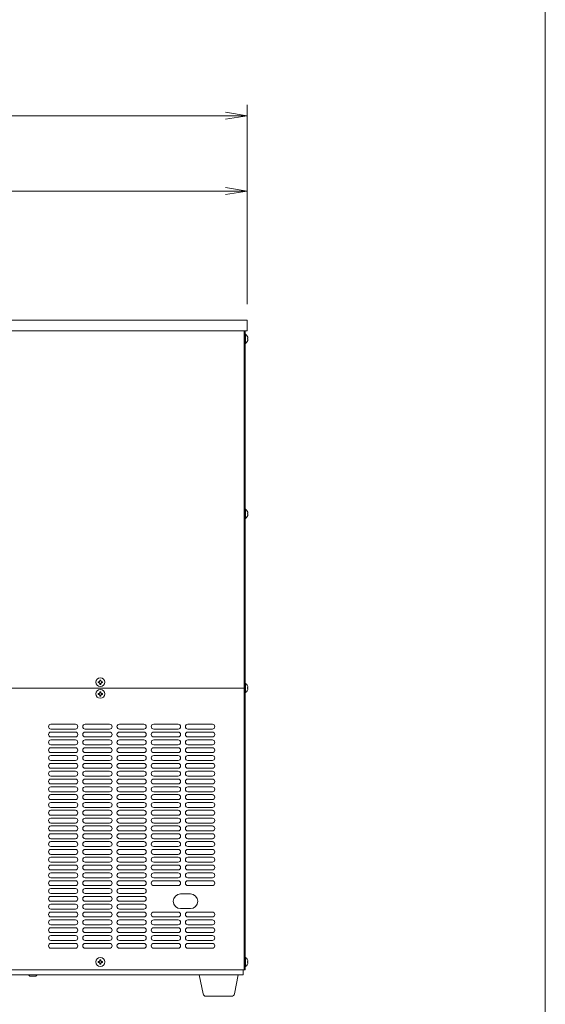
# Model space of a CAD drawing. Units: millimetres. Extents: x 824 to 12225, y -727 to 11817.
# Drawn here: x 2467 to 3004, y 6401 to 7408 of the extents above; entities that cross this region are included whole.
import ezdxf

# ---------------------------------------------------------------- set-up
doc = ezdxf.new("R2010")
doc.units = ezdxf.units.MM
doc.layers.get('0').update_dxf_attribs({"lineweight": 18})
for name, color, linetype, lineweight in [('AM_5', 51, 'Continuous', 18), ('図面枠', 111, 'Continuous', 15), ('弱線', 133, 'Continuous', 13)]:
    doc.layers.add(name, color=color, linetype=linetype, lineweight=lineweight)

# ---------------------------------------------------------------- blocks, each defined once
blk = doc.blocks.new('A$C62676BBC')
at = {"color": 0, "linetype": 'ByBlock', "lineweight": -2}
for p, q in [((136.091, -85.394), (138.091, -85.727)), ((136.091, -86.061), (138.091, -85.727)), ((138.091, -85.727), (136.091, -85.727)), ((136.091, -92.394), (138.091, -92.727)), ((136.091, -93.061), (138.091, -92.727)), ((138.091, -92.727), (136.091, -92.727))]:
    blk.add_line(p, q, dxfattribs=at)
at = {"layer": 'AM_5', "color": 4, "lineweight": 9}
for p, q in [((138.091, -103.227), (138.091, -84.727)), ((136.091, -85.727), (76.182, -85.727)), ((138.091, -103.227), (138.091, -91.727)), ((89.545, -92.727), (136.091, -92.727))]:
    blk.add_line(p, q, dxfattribs=at)
blk = doc.blocks.new('A$C449658B7')
at = {"layer": '図面枠'}
blk.add_line((-32.409, -246.176), (-32.409, 38.91), dxfattribs=at)

msp = doc.modelspace()

# ---------------------------------------------------------------- linework, layer by layer
for p, q in [((2696.6, 7089.7), (2696.6, 6436.7)), ((2697.6, 6436.7), (2697.6, 7089.7)), ((2215.6, 6724.7), (2696.6, 6724.7)), ((2695.6, 6431.7), (2149.6, 6431.7)), ((2151.6, 6436.7), (2696.6, 6436.7)), ((2477.6, 6430.2), (2476.1, 6431.7)), ((2483.6, 6430.2), (2485.1, 6431.7)), ((2695.6, 6436.7), (2695.6, 6431.7)), ((2697.6, 6436.7), (2696.6, 6436.7)), ((2483.6, 6430.2), (2477.6, 6430.2))]:
    msp.add_line(p, q)
msp.add_lwpolyline([(2699.6, 7100.7), (2165.6, 7100.7), (2165.6, 7089.7), (2699.6, 7089.7)], close=True)
for points in [[(2700.4, 7081.3), (2700.1, 7081.3), (2700.1, 7082.1), (2700.4, 7082.1, 0.205718), (2698.1, 7086.4), (2697.6, 7086.4), (2697.6, 7077), (2698.1, 7077, 0.205718)], [(2700.4, 6902.3), (2700.1, 6902.3), (2700.1, 6903.1), (2700.4, 6903.1, 0.205718), (2698.1, 6907.4), (2697.6, 6907.4), (2697.6, 6898), (2698.1, 6898, 0.205718)], [(2700.4, 6724.3), (2700.1, 6724.3), (2700.1, 6725.1), (2700.4, 6725.1, 0.205718), (2698.1, 6729.4), (2697.6, 6729.4), (2697.6, 6720), (2698.1, 6720, 0.205718)], [(2700.4, 6444.3), (2700.1, 6444.3), (2700.1, 6445.1), (2700.4, 6445.1, 0.205718), (2698.1, 6449.4), (2697.6, 6449.4), (2697.6, 6440), (2698.1, 6440, 0.205718)], [(2657.6, 6409.7, -0.373238), (2654.6, 6412.2), (2650.6, 6431.7), (2690.6, 6431.7), (2686.6, 6412.2, -0.373238), (2683.7, 6409.7)]]:
    msp.add_lwpolyline(points, format="xyb", close=True)
for centre in [(2549.6, 6730.7), (2549.6, 6718.7), (2549.6, 6444.7)]:
    msp.add_circle(centre, 4.5)
at = {"layer": '弱線'}
for p, q in [((2524.1, 6687.7), (2499.1, 6687.7)), ((2524.1, 6682.7), (2499.1, 6682.7)), ((2559.1, 6687.7), (2534.1, 6687.7)), ((2559.1, 6682.7), (2534.1, 6682.7)), ((2594.1, 6687.7), (2569.1, 6687.7)), ((2594.1, 6682.7), (2569.1, 6682.7)), ((2629.1, 6687.7), (2604.1, 6687.7)), ((2629.1, 6682.7), (2604.1, 6682.7)), ((2664.1, 6687.7), (2639.1, 6687.7)), ((2664.1, 6682.7), (2639.1, 6682.7)), ((2524.1, 6679.7), (2499.1, 6679.7)), ((2524.1, 6674.7), (2499.1, 6674.7)), ((2559.1, 6679.7), (2534.1, 6679.7)), ((2559.1, 6674.7), (2534.1, 6674.7)), ((2594.1, 6679.7), (2569.1, 6679.7)), ((2594.1, 6674.7), (2569.1, 6674.7)), ((2629.1, 6679.7), (2604.1, 6679.7)), ((2629.1, 6674.7), (2604.1, 6674.7)), ((2664.1, 6679.7), (2639.1, 6679.7)), ((2664.1, 6674.7), (2639.1, 6674.7)), ((2524.1, 6671.7), (2499.1, 6671.7)), ((2524.1, 6666.7), (2499.1, 6666.7)), ((2524.1, 6663.7), (2499.1, 6663.7)), ((2559.1, 6671.7), (2534.1, 6671.7)), ((2559.1, 6666.7), (2534.1, 6666.7)), ((2559.1, 6663.7), (2534.1, 6663.7)), ((2594.1, 6671.7), (2569.1, 6671.7)), ((2594.1, 6666.7), (2569.1, 6666.7)), ((2594.1, 6663.7), (2569.1, 6663.7)), ((2629.1, 6671.7), (2604.1, 6671.7)), ((2629.1, 6666.7), (2604.1, 6666.7)), ((2629.1, 6663.7), (2604.1, 6663.7)), ((2664.1, 6671.7), (2639.1, 6671.7)), ((2664.1, 6666.7), (2639.1, 6666.7)), ((2664.1, 6663.7), (2639.1, 6663.7)), ((2524.1, 6658.7), (2499.1, 6658.7)), ((2524.1, 6655.7), (2499.1, 6655.7)), ((2559.1, 6658.7), (2534.1, 6658.7)), ((2559.1, 6655.7), (2534.1, 6655.7)), ((2594.1, 6658.7), (2569.1, 6658.7)), ((2594.1, 6655.7), (2569.1, 6655.7)), ((2629.1, 6658.7), (2604.1, 6658.7)), ((2629.1, 6655.7), (2604.1, 6655.7)), ((2664.1, 6658.7), (2639.1, 6658.7)), ((2664.1, 6655.7), (2639.1, 6655.7)), ((2524.1, 6650.7), (2499.1, 6650.7)), ((2524.1, 6647.7), (2499.1, 6647.7)), ((2524.1, 6642.7), (2499.1, 6642.7)), ((2559.1, 6650.7), (2534.1, 6650.7)), ((2559.1, 6647.7), (2534.1, 6647.7)), ((2559.1, 6642.7), (2534.1, 6642.7)), ((2594.1, 6650.7), (2569.1, 6650.7)), ((2594.1, 6647.7), (2569.1, 6647.7)), ((2594.1, 6642.7), (2569.1, 6642.7)), ((2629.1, 6650.7), (2604.1, 6650.7)), ((2629.1, 6647.7), (2604.1, 6647.7)), ((2629.1, 6642.7), (2604.1, 6642.7)), ((2664.1, 6650.7), (2639.1, 6650.7)), ((2664.1, 6647.7), (2639.1, 6647.7)), ((2664.1, 6642.7), (2639.1, 6642.7)), ((2524.1, 6639.7), (2499.1, 6639.7)), ((2524.1, 6634.7), (2499.1, 6634.7)), ((2559.1, 6639.7), (2534.1, 6639.7)), ((2559.1, 6634.7), (2534.1, 6634.7)), ((2594.1, 6639.7), (2569.1, 6639.7)), ((2594.1, 6634.7), (2569.1, 6634.7)), ((2629.1, 6639.7), (2604.1, 6639.7)), ((2629.1, 6634.7), (2604.1, 6634.7)), ((2664.1, 6639.7), (2639.1, 6639.7)), ((2664.1, 6634.7), (2639.1, 6634.7)), ((2524.1, 6631.7), (2499.1, 6631.7)), ((2524.1, 6626.7), (2499.1, 6626.7)), ((2524.1, 6623.7), (2499.1, 6623.7)), ((2559.1, 6631.7), (2534.1, 6631.7)), ((2559.1, 6626.7), (2534.1, 6626.7)), ((2559.1, 6623.7), (2534.1, 6623.7)), ((2594.1, 6631.7), (2569.1, 6631.7)), ((2594.1, 6626.7), (2569.1, 6626.7)), ((2594.1, 6623.7), (2569.1, 6623.7)), ((2629.1, 6631.7), (2604.1, 6631.7)), ((2629.1, 6626.7), (2604.1, 6626.7)), ((2629.1, 6623.7), (2604.1, 6623.7)), ((2664.1, 6631.7), (2639.1, 6631.7)), ((2664.1, 6626.7), (2639.1, 6626.7)), ((2664.1, 6623.7), (2639.1, 6623.7)), ((2524.1, 6618.7), (2499.1, 6618.7)), ((2524.1, 6615.7), (2499.1, 6615.7)), ((2559.1, 6618.7), (2534.1, 6618.7)), ((2559.1, 6615.7), (2534.1, 6615.7)), ((2594.1, 6618.7), (2569.1, 6618.7)), ((2594.1, 6615.7), (2569.1, 6615.7)), ((2629.1, 6618.7), (2604.1, 6618.7)), ((2629.1, 6615.7), (2604.1, 6615.7)), ((2664.1, 6618.7), (2639.1, 6618.7)), ((2664.1, 6615.7), (2639.1, 6615.7)), ((2524.1, 6610.7), (2499.1, 6610.7)), ((2524.1, 6607.7), (2499.1, 6607.7)), ((2524.1, 6602.7), (2499.1, 6602.7)), ((2559.1, 6610.7), (2534.1, 6610.7)), ((2559.1, 6607.7), (2534.1, 6607.7)), ((2559.1, 6602.7), (2534.1, 6602.7)), ((2594.1, 6610.7), (2569.1, 6610.7)), ((2594.1, 6607.7), (2569.1, 6607.7)), ((2594.1, 6602.7), (2569.1, 6602.7)), ((2629.1, 6610.7), (2604.1, 6610.7)), ((2629.1, 6607.7), (2604.1, 6607.7)), ((2629.1, 6602.7), (2604.1, 6602.7)), ((2664.1, 6610.7), (2639.1, 6610.7)), ((2664.1, 6607.7), (2639.1, 6607.7)), ((2664.1, 6602.7), (2639.1, 6602.7)), ((2524.1, 6599.7), (2499.1, 6599.7)), ((2524.1, 6594.7), (2499.1, 6594.7)), ((2559.1, 6599.7), (2534.1, 6599.7)), ((2559.1, 6594.7), (2534.1, 6594.7)), ((2594.1, 6599.7), (2569.1, 6599.7)), ((2594.1, 6594.7), (2569.1, 6594.7)), ((2629.1, 6599.7), (2604.1, 6599.7)), ((2629.1, 6594.7), (2604.1, 6594.7)), ((2664.1, 6599.7), (2639.1, 6599.7)), ((2664.1, 6594.7), (2639.1, 6594.7)), ((2524.1, 6591.7), (2499.1, 6591.7)), ((2524.1, 6586.7), (2499.1, 6586.7)), ((2524.1, 6583.7), (2499.1, 6583.7)), ((2559.1, 6591.7), (2534.1, 6591.7)), ((2559.1, 6586.7), (2534.1, 6586.7)), ((2559.1, 6583.7), (2534.1, 6583.7)), ((2594.1, 6591.7), (2569.1, 6591.7)), ((2594.1, 6586.7), (2569.1, 6586.7)), ((2594.1, 6583.7), (2569.1, 6583.7)), ((2629.1, 6591.7), (2604.1, 6591.7)), ((2629.1, 6586.7), (2604.1, 6586.7)), ((2629.1, 6583.7), (2604.1, 6583.7)), ((2664.1, 6591.7), (2639.1, 6591.7)), ((2664.1, 6586.7), (2639.1, 6586.7)), ((2664.1, 6583.7), (2639.1, 6583.7)), ((2524.1, 6578.7), (2499.1, 6578.7)), ((2524.1, 6575.7), (2499.1, 6575.7)), ((2559.1, 6578.7), (2534.1, 6578.7)), ((2559.1, 6575.7), (2534.1, 6575.7)), ((2594.1, 6578.7), (2569.1, 6578.7)), ((2594.1, 6575.7), (2569.1, 6575.7)), ((2629.1, 6578.7), (2604.1, 6578.7)), ((2629.1, 6575.7), (2604.1, 6575.7)), ((2664.1, 6578.7), (2639.1, 6578.7)), ((2664.1, 6575.7), (2639.1, 6575.7)), ((2524.1, 6570.7), (2499.1, 6570.7)), ((2524.1, 6567.7), (2499.1, 6567.7)), ((2524.1, 6562.7), (2499.1, 6562.7)), ((2559.1, 6570.7), (2534.1, 6570.7)), ((2559.1, 6567.7), (2534.1, 6567.7)), ((2559.1, 6562.7), (2534.1, 6562.7)), ((2594.1, 6570.7), (2569.1, 6570.7)), ((2594.1, 6567.7), (2569.1, 6567.7)), ((2594.1, 6562.7), (2569.1, 6562.7)), ((2629.1, 6570.7), (2604.1, 6570.7)), ((2629.1, 6567.7), (2604.1, 6567.7)), ((2629.1, 6562.7), (2604.1, 6562.7)), ((2664.1, 6570.7), (2639.1, 6570.7)), ((2664.1, 6567.7), (2639.1, 6567.7)), ((2664.1, 6562.7), (2639.1, 6562.7)), ((2524.1, 6559.7), (2499.1, 6559.7)), ((2524.1, 6554.7), (2499.1, 6554.7)), ((2559.1, 6559.7), (2534.1, 6559.7)), ((2559.1, 6554.7), (2534.1, 6554.7)), ((2594.1, 6559.7), (2569.1, 6559.7)), ((2594.1, 6554.7), (2569.1, 6554.7)), ((2629.1, 6559.7), (2604.1, 6559.7)), ((2629.1, 6554.7), (2604.1, 6554.7)), ((2664.1, 6559.7), (2639.1, 6559.7)), ((2664.1, 6554.7), (2639.1, 6554.7)), ((2524.1, 6551.7), (2499.1, 6551.7)), ((2524.1, 6546.7), (2499.1, 6546.7)), ((2524.1, 6543.7), (2499.1, 6543.7)), ((2559.1, 6551.7), (2534.1, 6551.7)), ((2559.1, 6546.7), (2534.1, 6546.7)), ((2559.1, 6543.7), (2534.1, 6543.7)), ((2594.1, 6551.7), (2569.1, 6551.7)), ((2594.1, 6546.7), (2569.1, 6546.7)), ((2594.1, 6543.7), (2569.1, 6543.7)), ((2629.1, 6551.7), (2604.1, 6551.7)), ((2629.1, 6546.7), (2604.1, 6546.7)), ((2629.1, 6543.7), (2604.1, 6543.7)), ((2664.1, 6551.7), (2639.1, 6551.7)), ((2664.1, 6546.7), (2639.1, 6546.7)), ((2664.1, 6543.7), (2639.1, 6543.7)), ((2524.1, 6538.7), (2499.1, 6538.7)), ((2524.1, 6535.7), (2499.1, 6535.7)), ((2559.1, 6538.7), (2534.1, 6538.7)), ((2559.1, 6535.7), (2534.1, 6535.7)), ((2594.1, 6538.7), (2569.1, 6538.7)), ((2594.1, 6535.7), (2569.1, 6535.7)), ((2629.1, 6538.7), (2604.1, 6538.7)), ((2629.1, 6535.7), (2604.1, 6535.7)), ((2664.1, 6538.7), (2639.1, 6538.7)), ((2664.1, 6535.7), (2639.1, 6535.7)), ((2524.1, 6530.7), (2499.1, 6530.7)), ((2524.1, 6527.7), (2499.1, 6527.7)), ((2524.1, 6522.7), (2499.1, 6522.7)), ((2559.1, 6530.7), (2534.1, 6530.7)), ((2559.1, 6527.7), (2534.1, 6527.7)), ((2559.1, 6522.7), (2534.1, 6522.7)), ((2594.1, 6530.7), (2569.1, 6530.7)), ((2594.1, 6527.7), (2569.1, 6527.7)), ((2594.1, 6522.7), (2569.1, 6522.7)), ((2629.1, 6530.7), (2604.1, 6530.7)), ((2629.1, 6527.7), (2604.1, 6527.7)), ((2629.1, 6522.7), (2604.1, 6522.7)), ((2664.1, 6530.7), (2639.1, 6530.7)), ((2664.1, 6527.7), (2639.1, 6527.7)), ((2664.1, 6522.7), (2639.1, 6522.7)), ((2524.1, 6519.7), (2499.1, 6519.7)), ((2524.1, 6514.7), (2499.1, 6514.7)), ((2524.1, 6511.7), (2499.1, 6511.7)), ((2559.1, 6519.7), (2534.1, 6519.7)), ((2559.1, 6514.7), (2534.1, 6514.7)), ((2559.1, 6511.7), (2534.1, 6511.7)), ((2594.1, 6519.7), (2569.1, 6519.7)), ((2594.1, 6514.7), (2569.1, 6514.7)), ((2594.1, 6511.7), (2569.1, 6511.7)), ((2631.6, 6514.2), (2641.6, 6514.2)), ((2524.1, 6506.7), (2499.1, 6506.7)), ((2524.1, 6503.7), (2499.1, 6503.7)), ((2559.1, 6506.7), (2534.1, 6506.7)), ((2559.1, 6503.7), (2534.1, 6503.7)), ((2594.1, 6506.7), (2569.1, 6506.7)), ((2594.1, 6503.7), (2569.1, 6503.7)), ((2524.1, 6498.7), (2499.1, 6498.7)), ((2524.1, 6495.7), (2499.1, 6495.7)), ((2559.1, 6498.7), (2534.1, 6498.7)), ((2559.1, 6495.7), (2534.1, 6495.7)), ((2594.1, 6498.7), (2569.1, 6498.7)), ((2594.1, 6495.7), (2569.1, 6495.7)), ((2629.1, 6495.7), (2604.1, 6495.7)), ((2641.6, 6499.2), (2631.6, 6499.2)), ((2664.1, 6495.7), (2639.1, 6495.7)), ((2524.1, 6490.7), (2499.1, 6490.7)), ((2524.1, 6487.7), (2499.1, 6487.7)), ((2524.1, 6482.7), (2499.1, 6482.7)), ((2559.1, 6490.7), (2534.1, 6490.7)), ((2559.1, 6487.7), (2534.1, 6487.7)), ((2559.1, 6482.7), (2534.1, 6482.7)), ((2594.1, 6490.7), (2569.1, 6490.7)), ((2594.1, 6487.7), (2569.1, 6487.7)), ((2594.1, 6482.7), (2569.1, 6482.7)), ((2629.1, 6490.7), (2604.1, 6490.7)), ((2629.1, 6487.7), (2604.1, 6487.7)), ((2629.1, 6482.7), (2604.1, 6482.7)), ((2664.1, 6490.7), (2639.1, 6490.7)), ((2664.1, 6487.7), (2639.1, 6487.7)), ((2664.1, 6482.7), (2639.1, 6482.7)), ((2524.1, 6479.7), (2499.1, 6479.7)), ((2524.1, 6474.7), (2499.1, 6474.7)), ((2524.1, 6471.7), (2499.1, 6471.7)), ((2559.1, 6479.7), (2534.1, 6479.7)), ((2559.1, 6474.7), (2534.1, 6474.7)), ((2559.1, 6471.7), (2534.1, 6471.7)), ((2594.1, 6479.7), (2569.1, 6479.7)), ((2594.1, 6474.7), (2569.1, 6474.7)), ((2594.1, 6471.7), (2569.1, 6471.7)), ((2629.1, 6479.7), (2604.1, 6479.7)), ((2629.1, 6474.7), (2604.1, 6474.7)), ((2629.1, 6471.7), (2604.1, 6471.7)), ((2664.1, 6479.7), (2639.1, 6479.7)), ((2664.1, 6474.7), (2639.1, 6474.7)), ((2664.1, 6471.7), (2639.1, 6471.7)), ((2524.1, 6466.7), (2499.1, 6466.7)), ((2524.1, 6463.7), (2499.1, 6463.7)), ((2559.1, 6466.7), (2534.1, 6466.7)), ((2559.1, 6463.7), (2534.1, 6463.7)), ((2594.1, 6466.7), (2569.1, 6466.7)), ((2594.1, 6463.7), (2569.1, 6463.7)), ((2629.1, 6466.7), (2604.1, 6466.7)), ((2629.1, 6463.7), (2604.1, 6463.7)), ((2664.1, 6466.7), (2639.1, 6466.7)), ((2664.1, 6463.7), (2639.1, 6463.7)), ((2524.1, 6458.7), (2499.1, 6458.7)), ((2559.1, 6458.7), (2534.1, 6458.7)), ((2594.1, 6458.7), (2569.1, 6458.7)), ((2629.1, 6458.7), (2604.1, 6458.7)), ((2664.1, 6458.7), (2639.1, 6458.7))]:
    msp.add_line(p, q, dxfattribs=at)
for points in [[(2698.1, 7086.4), (2698.1, 7077)], [(2698.1, 6907.4), (2698.1, 6898)], [(2698.1, 6729.4), (2698.1, 6720)], [(2698.1, 6449.4), (2698.1, 6440)]]:
    msp.add_lwpolyline(points, dxfattribs=at)
at = {"layer": '弱線', "linetype": 'Continuous'}
for points in [[(2550.1, 6732.9), (2550.1, 6732.4, 0.414214), (2551.4, 6731.1), (2551.9, 6731.1), (2551.9, 6730.2), (2551.4, 6730.2, 0.414214), (2550.1, 6728.9), (2550.1, 6728.4), (2549.2, 6728.4), (2549.2, 6728.9, 0.414214), (2547.9, 6730.2), (2547.4, 6730.2), (2547.4, 6731.1), (2547.9, 6731.1, 0.414214), (2549.2, 6732.4), (2549.2, 6732.9)], [(2550.1, 6720.9), (2550.1, 6720.4, 0.414214), (2551.4, 6719.1), (2551.9, 6719.1), (2551.9, 6718.2), (2551.4, 6718.2, 0.414214), (2550.1, 6716.9), (2550.1, 6716.4), (2549.2, 6716.4), (2549.2, 6716.9, 0.414214), (2547.9, 6718.2), (2547.4, 6718.2), (2547.4, 6719.1), (2547.9, 6719.1, 0.414214), (2549.2, 6720.4), (2549.2, 6720.9)], [(2550.1, 6446.9), (2550.1, 6446.4, 0.414214), (2551.4, 6445.1), (2551.9, 6445.1), (2551.9, 6444.2), (2551.4, 6444.2, 0.414214), (2550.1, 6442.9), (2550.1, 6442.4), (2549.2, 6442.4), (2549.2, 6442.9, 0.414214), (2547.9, 6444.2), (2547.4, 6444.2), (2547.4, 6445.1), (2547.9, 6445.1, 0.414214), (2549.2, 6446.4), (2549.2, 6446.9)]]:
    msp.add_lwpolyline(points, format="xyb", close=True, dxfattribs=at)
at = {"layer": '弱線'}
for centre, radius, start, end in [((2499.1, 6685.2), 2.5, 90, 180), ((2499.1, 6685.2), 2.5, 180, 270), ((2524.1, 6685.2), 2.5, 0, 90), ((2524.1, 6685.2), 2.5, 270, 0), ((2534.1, 6685.2), 2.5, 90, 180), ((2534.1, 6685.2), 2.5, 180, 270), ((2559.1, 6685.2), 2.5, 0, 90), ((2559.1, 6685.2), 2.5, 270, 0), ((2569.1, 6685.2), 2.5, 90, 180), ((2569.1, 6685.2), 2.5, 180, 270), ((2594.1, 6685.2), 2.5, 0, 90), ((2594.1, 6685.2), 2.5, 270, 0), ((2604.1, 6685.2), 2.5, 90, 180), ((2604.1, 6685.2), 2.5, 180, 270), ((2629.1, 6685.2), 2.5, 0, 90), ((2629.1, 6685.2), 2.5, 270, 0), ((2639.1, 6685.2), 2.5, 90, 180), ((2639.1, 6685.2), 2.5, 180, 270), ((2664.1, 6685.2), 2.5, 0, 90), ((2664.1, 6685.2), 2.5, 270, 0), ((2499.1, 6677.2), 2.5, 90, 180), ((2499.1, 6677.2), 2.5, 180, 270), ((2524.1, 6677.2), 2.5, 0, 90), ((2524.1, 6677.2), 2.5, 270, 0), ((2534.1, 6677.2), 2.5, 90, 180), ((2534.1, 6677.2), 2.5, 180, 270), ((2559.1, 6677.2), 2.5, 0, 90), ((2559.1, 6677.2), 2.5, 270, 0), ((2569.1, 6677.2), 2.5, 90, 180), ((2569.1, 6677.2), 2.5, 180, 270), ((2594.1, 6677.2), 2.5, 0, 90), ((2594.1, 6677.2), 2.5, 270, 0), ((2604.1, 6677.2), 2.5, 90, 180), ((2604.1, 6677.2), 2.5, 180, 270), ((2629.1, 6677.2), 2.5, 0, 90), ((2629.1, 6677.2), 2.5, 270, 0), ((2639.1, 6677.2), 2.5, 90, 180), ((2639.1, 6677.2), 2.5, 180, 270), ((2664.1, 6677.2), 2.5, 0, 90), ((2664.1, 6677.2), 2.5, 270, 0), ((2499.1, 6669.2), 2.5, 90, 180), ((2499.1, 6669.2), 2.5, 180, 270), ((2499.1, 6661.2), 2.5, 90, 180), ((2524.1, 6669.2), 2.5, 0, 90), ((2524.1, 6669.2), 2.5, 270, 0), ((2524.1, 6661.2), 2.5, 0, 90), ((2534.1, 6669.2), 2.5, 90, 180), ((2534.1, 6669.2), 2.5, 180, 270), ((2534.1, 6661.2), 2.5, 90, 180), ((2559.1, 6669.2), 2.5, 0, 90), ((2559.1, 6669.2), 2.5, 270, 0), ((2559.1, 6661.2), 2.5, 0, 90), ((2569.1, 6669.2), 2.5, 90, 180), ((2569.1, 6669.2), 2.5, 180, 270), ((2569.1, 6661.2), 2.5, 90, 180), ((2594.1, 6669.2), 2.5, 0, 90), ((2594.1, 6669.2), 2.5, 270, 0), ((2594.1, 6661.2), 2.5, 0, 90), ((2604.1, 6669.2), 2.5, 90, 180), ((2604.1, 6669.2), 2.5, 180, 270), ((2604.1, 6661.2), 2.5, 90, 180), ((2629.1, 6669.2), 2.5, 0, 90), ((2629.1, 6669.2), 2.5, 270, 0), ((2629.1, 6661.2), 2.5, 0, 90), ((2639.1, 6669.2), 2.5, 90, 180), ((2639.1, 6669.2), 2.5, 180, 270), ((2639.1, 6661.2), 2.5, 90, 180), ((2664.1, 6669.2), 2.5, 0, 90), ((2664.1, 6669.2), 2.5, 270, 0), ((2664.1, 6661.2), 2.5, 0, 90), ((2499.1, 6661.2), 2.5, 180, 270), ((2499.1, 6653.2), 2.5, 90, 180), ((2499.1, 6653.2), 2.5, 180, 270), ((2524.1, 6661.2), 2.5, 270, 0), ((2524.1, 6653.2), 2.5, 0, 90), ((2524.1, 6653.2), 2.5, 270, 0), ((2534.1, 6661.2), 2.5, 180, 270), ((2534.1, 6653.2), 2.5, 90, 180), ((2534.1, 6653.2), 2.5, 180, 270), ((2559.1, 6661.2), 2.5, 270, 0), ((2559.1, 6653.2), 2.5, 0, 90), ((2559.1, 6653.2), 2.5, 270, 0), ((2569.1, 6661.2), 2.5, 180, 270), ((2569.1, 6653.2), 2.5, 90, 180), ((2569.1, 6653.2), 2.5, 180, 270), ((2594.1, 6661.2), 2.5, 270, 0), ((2594.1, 6653.2), 2.5, 0, 90), ((2594.1, 6653.2), 2.5, 270, 0), ((2604.1, 6661.2), 2.5, 180, 270), ((2604.1, 6653.2), 2.5, 90, 180), ((2604.1, 6653.2), 2.5, 180, 270), ((2629.1, 6661.2), 2.5, 270, 0), ((2629.1, 6653.2), 2.5, 0, 90), ((2629.1, 6653.2), 2.5, 270, 0), ((2639.1, 6661.2), 2.5, 180, 270), ((2639.1, 6653.2), 2.5, 90, 180), ((2639.1, 6653.2), 2.5, 180, 270), ((2664.1, 6661.2), 2.5, 270, 0), ((2664.1, 6653.2), 2.5, 0, 90), ((2664.1, 6653.2), 2.5, 270, 0), ((2499.1, 6645.2), 2.5, 90, 180), ((2499.1, 6645.2), 2.5, 180, 270), ((2524.1, 6645.2), 2.5, 0, 90), ((2524.1, 6645.2), 2.5, 270, 0), ((2534.1, 6645.2), 2.5, 90, 180), ((2534.1, 6645.2), 2.5, 180, 270), ((2559.1, 6645.2), 2.5, 0, 90), ((2559.1, 6645.2), 2.5, 270, 0), ((2569.1, 6645.2), 2.5, 90, 180), ((2569.1, 6645.2), 2.5, 180, 270), ((2594.1, 6645.2), 2.5, 0, 90), ((2594.1, 6645.2), 2.5, 270, 0), ((2604.1, 6645.2), 2.5, 90, 180), ((2604.1, 6645.2), 2.5, 180, 270), ((2629.1, 6645.2), 2.5, 0, 90), ((2629.1, 6645.2), 2.5, 270, 0), ((2639.1, 6645.2), 2.5, 90, 180), ((2639.1, 6645.2), 2.5, 180, 270), ((2664.1, 6645.2), 2.5, 0, 90), ((2664.1, 6645.2), 2.5, 270, 0), ((2499.1, 6637.2), 2.5, 90, 180), ((2499.1, 6637.2), 2.5, 180, 270), ((2524.1, 6637.2), 2.5, 0, 90), ((2524.1, 6637.2), 2.5, 270, 0), ((2534.1, 6637.2), 2.5, 90, 180), ((2534.1, 6637.2), 2.5, 180, 270), ((2559.1, 6637.2), 2.5, 0, 90), ((2559.1, 6637.2), 2.5, 270, 0), ((2569.1, 6637.2), 2.5, 90, 180), ((2569.1, 6637.2), 2.5, 180, 270), ((2594.1, 6637.2), 2.5, 0, 90), ((2594.1, 6637.2), 2.5, 270, 0), ((2604.1, 6637.2), 2.5, 90, 180), ((2604.1, 6637.2), 2.5, 180, 270), ((2629.1, 6637.2), 2.5, 0, 90), ((2629.1, 6637.2), 2.5, 270, 0), ((2639.1, 6637.2), 2.5, 90, 180), ((2639.1, 6637.2), 2.5, 180, 270), ((2664.1, 6637.2), 2.5, 0, 90), ((2664.1, 6637.2), 2.5, 270, 0), ((2499.1, 6629.2), 2.5, 90, 180), ((2499.1, 6629.2), 2.5, 180, 270), ((2499.1, 6621.2), 2.5, 90, 180), ((2524.1, 6629.2), 2.5, 0, 90), ((2524.1, 6629.2), 2.5, 270, 0), ((2524.1, 6621.2), 2.5, 0, 90), ((2534.1, 6629.2), 2.5, 90, 180), ((2534.1, 6629.2), 2.5, 180, 270), ((2534.1, 6621.2), 2.5, 90, 180), ((2559.1, 6629.2), 2.5, 0, 90), ((2559.1, 6629.2), 2.5, 270, 0), ((2559.1, 6621.2), 2.5, 0, 90), ((2569.1, 6629.2), 2.5, 90, 180), ((2569.1, 6629.2), 2.5, 180, 270), ((2569.1, 6621.2), 2.5, 90, 180), ((2594.1, 6629.2), 2.5, 0, 90), ((2594.1, 6629.2), 2.5, 270, 0), ((2594.1, 6621.2), 2.5, 0, 90), ((2604.1, 6629.2), 2.5, 90, 180), ((2604.1, 6629.2), 2.5, 180, 270), ((2604.1, 6621.2), 2.5, 90, 180), ((2629.1, 6629.2), 2.5, 0, 90), ((2629.1, 6629.2), 2.5, 270, 0), ((2629.1, 6621.2), 2.5, 0, 90), ((2639.1, 6629.2), 2.5, 90, 180), ((2639.1, 6629.2), 2.5, 180, 270), ((2639.1, 6621.2), 2.5, 90, 180), ((2664.1, 6629.2), 2.5, 0, 90), ((2664.1, 6629.2), 2.5, 270, 0), ((2664.1, 6621.2), 2.5, 0, 90), ((2499.1, 6621.2), 2.5, 180, 270), ((2499.1, 6613.2), 2.5, 90, 180), ((2499.1, 6613.2), 2.5, 180, 270), ((2524.1, 6621.2), 2.5, 270, 0), ((2524.1, 6613.2), 2.5, 0, 90), ((2524.1, 6613.2), 2.5, 270, 0), ((2534.1, 6621.2), 2.5, 180, 270), ((2534.1, 6613.2), 2.5, 90, 180), ((2534.1, 6613.2), 2.5, 180, 270), ((2559.1, 6621.2), 2.5, 270, 0), ((2559.1, 6613.2), 2.5, 0, 90), ((2559.1, 6613.2), 2.5, 270, 0), ((2569.1, 6621.2), 2.5, 180, 270), ((2569.1, 6613.2), 2.5, 90, 180), ((2569.1, 6613.2), 2.5, 180, 270), ((2594.1, 6621.2), 2.5, 270, 0), ((2594.1, 6613.2), 2.5, 0, 90), ((2594.1, 6613.2), 2.5, 270, 0), ((2604.1, 6621.2), 2.5, 180, 270), ((2604.1, 6613.2), 2.5, 90, 180), ((2604.1, 6613.2), 2.5, 180, 270), ((2629.1, 6621.2), 2.5, 270, 0), ((2629.1, 6613.2), 2.5, 0, 90), ((2629.1, 6613.2), 2.5, 270, 0), ((2639.1, 6621.2), 2.5, 180, 270), ((2639.1, 6613.2), 2.5, 90, 180), ((2639.1, 6613.2), 2.5, 180, 270), ((2664.1, 6621.2), 2.5, 270, 0), ((2664.1, 6613.2), 2.5, 0, 90), ((2664.1, 6613.2), 2.5, 270, 0), ((2499.1, 6605.2), 2.5, 90, 180), ((2499.1, 6605.2), 2.5, 180, 270), ((2524.1, 6605.2), 2.5, 0, 90), ((2524.1, 6605.2), 2.5, 270, 0), ((2534.1, 6605.2), 2.5, 90, 180), ((2534.1, 6605.2), 2.5, 180, 270), ((2559.1, 6605.2), 2.5, 0, 90), ((2559.1, 6605.2), 2.5, 270, 0), ((2569.1, 6605.2), 2.5, 90, 180), ((2569.1, 6605.2), 2.5, 180, 270), ((2594.1, 6605.2), 2.5, 0, 90), ((2594.1, 6605.2), 2.5, 270, 0), ((2604.1, 6605.2), 2.5, 90, 180), ((2604.1, 6605.2), 2.5, 180, 270), ((2629.1, 6605.2), 2.5, 0, 90), ((2629.1, 6605.2), 2.5, 270, 0), ((2639.1, 6605.2), 2.5, 90, 180), ((2639.1, 6605.2), 2.5, 180, 270), ((2664.1, 6605.2), 2.5, 0, 90), ((2664.1, 6605.2), 2.5, 270, 0), ((2499.1, 6597.2), 2.5, 90, 180), ((2499.1, 6597.2), 2.5, 180, 270), ((2524.1, 6597.2), 2.5, 0, 90), ((2524.1, 6597.2), 2.5, 270, 0), ((2534.1, 6597.2), 2.5, 90, 180), ((2534.1, 6597.2), 2.5, 180, 270), ((2559.1, 6597.2), 2.5, 0, 90), ((2559.1, 6597.2), 2.5, 270, 0), ((2569.1, 6597.2), 2.5, 90, 180), ((2569.1, 6597.2), 2.5, 180, 270), ((2594.1, 6597.2), 2.5, 0, 90), ((2594.1, 6597.2), 2.5, 270, 0), ((2604.1, 6597.2), 2.5, 90, 180), ((2604.1, 6597.2), 2.5, 180, 270), ((2629.1, 6597.2), 2.5, 0, 90), ((2629.1, 6597.2), 2.5, 270, 0), ((2639.1, 6597.2), 2.5, 90, 180), ((2639.1, 6597.2), 2.5, 180, 270), ((2664.1, 6597.2), 2.5, 0, 90), ((2664.1, 6597.2), 2.5, 270, 0), ((2499.1, 6589.2), 2.5, 90, 180), ((2499.1, 6589.2), 2.5, 180, 270), ((2499.1, 6581.2), 2.5, 90, 180), ((2524.1, 6589.2), 2.5, 0, 90), ((2524.1, 6589.2), 2.5, 270, 0), ((2524.1, 6581.2), 2.5, 0, 90), ((2534.1, 6589.2), 2.5, 90, 180), ((2534.1, 6589.2), 2.5, 180, 270), ((2534.1, 6581.2), 2.5, 90, 180), ((2559.1, 6589.2), 2.5, 0, 90), ((2559.1, 6589.2), 2.5, 270, 0), ((2559.1, 6581.2), 2.5, 0, 90), ((2569.1, 6589.2), 2.5, 90, 180), ((2569.1, 6589.2), 2.5, 180, 270), ((2569.1, 6581.2), 2.5, 90, 180), ((2594.1, 6589.2), 2.5, 0, 90), ((2594.1, 6589.2), 2.5, 270, 0), ((2594.1, 6581.2), 2.5, 0, 90), ((2604.1, 6589.2), 2.5, 90, 180), ((2604.1, 6589.2), 2.5, 180, 270), ((2604.1, 6581.2), 2.5, 90, 180), ((2629.1, 6589.2), 2.5, 0, 90), ((2629.1, 6589.2), 2.5, 270, 0), ((2629.1, 6581.2), 2.5, 0, 90), ((2639.1, 6589.2), 2.5, 90, 180), ((2639.1, 6589.2), 2.5, 180, 270), ((2639.1, 6581.2), 2.5, 90, 180), ((2664.1, 6589.2), 2.5, 0, 90), ((2664.1, 6589.2), 2.5, 270, 0), ((2664.1, 6581.2), 2.5, 0, 90), ((2499.1, 6581.2), 2.5, 180, 270), ((2499.1, 6573.2), 2.5, 90, 180), ((2499.1, 6573.2), 2.5, 180, 270), ((2524.1, 6581.2), 2.5, 270, 0), ((2524.1, 6573.2), 2.5, 0, 90), ((2524.1, 6573.2), 2.5, 270, 0), ((2534.1, 6581.2), 2.5, 180, 270), ((2534.1, 6573.2), 2.5, 90, 180), ((2534.1, 6573.2), 2.5, 180, 270), ((2559.1, 6581.2), 2.5, 270, 0), ((2559.1, 6573.2), 2.5, 0, 90), ((2559.1, 6573.2), 2.5, 270, 0), ((2569.1, 6581.2), 2.5, 180, 270), ((2569.1, 6573.2), 2.5, 90, 180), ((2569.1, 6573.2), 2.5, 180, 270), ((2594.1, 6581.2), 2.5, 270, 0), ((2594.1, 6573.2), 2.5, 0, 90), ((2594.1, 6573.2), 2.5, 270, 0), ((2604.1, 6581.2), 2.5, 180, 270), ((2604.1, 6573.2), 2.5, 90, 180), ((2604.1, 6573.2), 2.5, 180, 270), ((2629.1, 6581.2), 2.5, 270, 0), ((2629.1, 6573.2), 2.5, 0, 90), ((2629.1, 6573.2), 2.5, 270, 0), ((2639.1, 6581.2), 2.5, 180, 270), ((2639.1, 6573.2), 2.5, 90, 180), ((2639.1, 6573.2), 2.5, 180, 270), ((2664.1, 6581.2), 2.5, 270, 0), ((2664.1, 6573.2), 2.5, 0, 90), ((2664.1, 6573.2), 2.5, 270, 0), ((2499.1, 6565.2), 2.5, 90, 180), ((2499.1, 6565.2), 2.5, 180, 270), ((2524.1, 6565.2), 2.5, 0, 90), ((2524.1, 6565.2), 2.5, 270, 0), ((2534.1, 6565.2), 2.5, 90, 180), ((2534.1, 6565.2), 2.5, 180, 270), ((2559.1, 6565.2), 2.5, 0, 90), ((2559.1, 6565.2), 2.5, 270, 0), ((2569.1, 6565.2), 2.5, 90, 180), ((2569.1, 6565.2), 2.5, 180, 270), ((2594.1, 6565.2), 2.5, 0, 90), ((2594.1, 6565.2), 2.5, 270, 0), ((2604.1, 6565.2), 2.5, 90, 180), ((2604.1, 6565.2), 2.5, 180, 270), ((2629.1, 6565.2), 2.5, 0, 90), ((2629.1, 6565.2), 2.5, 270, 0), ((2639.1, 6565.2), 2.5, 90, 180), ((2639.1, 6565.2), 2.5, 180, 270), ((2664.1, 6565.2), 2.5, 0, 90), ((2664.1, 6565.2), 2.5, 270, 0), ((2499.1, 6557.2), 2.5, 90, 180), ((2499.1, 6557.2), 2.5, 180, 270), ((2524.1, 6557.2), 2.5, 0, 90), ((2524.1, 6557.2), 2.5, 270, 0), ((2534.1, 6557.2), 2.5, 90, 180), ((2534.1, 6557.2), 2.5, 180, 270), ((2559.1, 6557.2), 2.5, 0, 90), ((2559.1, 6557.2), 2.5, 270, 0), ((2569.1, 6557.2), 2.5, 90, 180), ((2569.1, 6557.2), 2.5, 180, 270), ((2594.1, 6557.2), 2.5, 0, 90), ((2594.1, 6557.2), 2.5, 270, 0), ((2604.1, 6557.2), 2.5, 90, 180), ((2604.1, 6557.2), 2.5, 180, 270), ((2629.1, 6557.2), 2.5, 0, 90), ((2629.1, 6557.2), 2.5, 270, 0), ((2639.1, 6557.2), 2.5, 90, 180), ((2639.1, 6557.2), 2.5, 180, 270), ((2664.1, 6557.2), 2.5, 0, 90), ((2664.1, 6557.2), 2.5, 270, 0), ((2499.1, 6549.2), 2.5, 90, 180), ((2499.1, 6549.2), 2.5, 180, 270), ((2499.1, 6541.2), 2.5, 90, 180), ((2524.1, 6549.2), 2.5, 0, 90), ((2524.1, 6549.2), 2.5, 270, 0), ((2524.1, 6541.2), 2.5, 0, 90), ((2534.1, 6549.2), 2.5, 90, 180), ((2534.1, 6549.2), 2.5, 180, 270), ((2534.1, 6541.2), 2.5, 90, 180), ((2559.1, 6549.2), 2.5, 0, 90), ((2559.1, 6549.2), 2.5, 270, 0), ((2559.1, 6541.2), 2.5, 0, 90), ((2569.1, 6549.2), 2.5, 90, 180), ((2569.1, 6549.2), 2.5, 180, 270), ((2569.1, 6541.2), 2.5, 90, 180), ((2594.1, 6549.2), 2.5, 0, 90), ((2594.1, 6549.2), 2.5, 270, 0), ((2594.1, 6541.2), 2.5, 0, 90), ((2604.1, 6549.2), 2.5, 90, 180), ((2604.1, 6549.2), 2.5, 180, 270), ((2604.1, 6541.2), 2.5, 90, 180), ((2629.1, 6549.2), 2.5, 0, 90), ((2629.1, 6549.2), 2.5, 270, 0), ((2629.1, 6541.2), 2.5, 0, 90), ((2639.1, 6549.2), 2.5, 90, 180), ((2639.1, 6549.2), 2.5, 180, 270), ((2639.1, 6541.2), 2.5, 90, 180), ((2664.1, 6549.2), 2.5, 0, 90), ((2664.1, 6549.2), 2.5, 270, 0), ((2664.1, 6541.2), 2.5, 0, 90), ((2499.1, 6541.2), 2.5, 180, 270), ((2499.1, 6533.2), 2.5, 90, 180), ((2499.1, 6533.2), 2.5, 180, 270), ((2524.1, 6541.2), 2.5, 270, 0), ((2524.1, 6533.2), 2.5, 0, 90), ((2524.1, 6533.2), 2.5, 270, 0), ((2534.1, 6541.2), 2.5, 180, 270), ((2534.1, 6533.2), 2.5, 90, 180), ((2534.1, 6533.2), 2.5, 180, 270), ((2559.1, 6541.2), 2.5, 270, 0), ((2559.1, 6533.2), 2.5, 0, 90), ((2559.1, 6533.2), 2.5, 270, 0), ((2569.1, 6541.2), 2.5, 180, 270), ((2569.1, 6533.2), 2.5, 90, 180), ((2569.1, 6533.2), 2.5, 180, 270), ((2594.1, 6541.2), 2.5, 270, 0), ((2594.1, 6533.2), 2.5, 0, 90), ((2594.1, 6533.2), 2.5, 270, 0), ((2604.1, 6541.2), 2.5, 180, 270), ((2604.1, 6533.2), 2.5, 90, 180), ((2604.1, 6533.2), 2.5, 180, 270), ((2629.1, 6541.2), 2.5, 270, 0), ((2629.1, 6533.2), 2.5, 0, 90), ((2629.1, 6533.2), 2.5, 270, 0), ((2639.1, 6541.2), 2.5, 180, 270), ((2639.1, 6533.2), 2.5, 90, 180), ((2639.1, 6533.2), 2.5, 180, 270), ((2664.1, 6541.2), 2.5, 270, 0), ((2664.1, 6533.2), 2.5, 0, 90), ((2664.1, 6533.2), 2.5, 270, 0), ((2499.1, 6525.2), 2.5, 90, 180), ((2499.1, 6525.2), 2.5, 180, 270), ((2524.1, 6525.2), 2.5, 0, 90), ((2524.1, 6525.2), 2.5, 270, 0), ((2534.1, 6525.2), 2.5, 90, 180), ((2534.1, 6525.2), 2.5, 180, 270), ((2559.1, 6525.2), 2.5, 0, 90), ((2559.1, 6525.2), 2.5, 270, 0), ((2569.1, 6525.2), 2.5, 90, 180), ((2569.1, 6525.2), 2.5, 180, 270), ((2594.1, 6525.2), 2.5, 0, 90), ((2594.1, 6525.2), 2.5, 270, 0), ((2604.1, 6525.2), 2.5, 90, 180), ((2604.1, 6525.2), 2.5, 180, 270), ((2629.1, 6525.2), 2.5, 0, 90), ((2629.1, 6525.2), 2.5, 270, 0), ((2639.1, 6525.2), 2.5, 90, 180), ((2639.1, 6525.2), 2.5, 180, 270), ((2664.1, 6525.2), 2.5, 0, 90), ((2664.1, 6525.2), 2.5, 270, 0), ((2499.1, 6517.2), 2.5, 90, 180), ((2499.1, 6517.2), 2.5, 180, 270), ((2499.1, 6509.2), 2.5, 90, 180), ((2524.1, 6517.2), 2.5, 0, 90), ((2524.1, 6517.2), 2.5, 270, 0), ((2524.1, 6509.2), 2.5, 0, 90), ((2534.1, 6517.2), 2.5, 90, 180), ((2534.1, 6517.2), 2.5, 180, 270), ((2534.1, 6509.2), 2.5, 90, 180), ((2559.1, 6517.2), 2.5, 0, 90), ((2559.1, 6517.2), 2.5, 270, 0), ((2559.1, 6509.2), 2.5, 0, 90), ((2569.1, 6517.2), 2.5, 90, 180), ((2569.1, 6517.2), 2.5, 180, 270), ((2569.1, 6509.2), 2.5, 90, 180), ((2594.1, 6517.2), 2.5, 0, 90), ((2594.1, 6517.2), 2.5, 270, 0), ((2594.1, 6509.2), 2.5, 0, 90), ((2631.6, 6506.7), 7.5, 90, 180), ((2641.6, 6506.7), 7.5, 0, 90), ((2499.1, 6509.2), 2.5, 180, 270), ((2499.1, 6501.2), 2.5, 90, 180), ((2524.1, 6509.2), 2.5, 270, 0), ((2524.1, 6501.2), 2.5, 0, 90), ((2534.1, 6509.2), 2.5, 180, 270), ((2534.1, 6501.2), 2.5, 90, 180), ((2559.1, 6509.2), 2.5, 270, 0), ((2559.1, 6501.2), 2.5, 0, 90), ((2569.1, 6509.2), 2.5, 180, 270), ((2569.1, 6501.2), 2.5, 90, 180), ((2594.1, 6509.2), 2.5, 270, 0), ((2594.1, 6501.2), 2.5, 0, 90), ((2631.6, 6506.7), 7.5, 180, 270), ((2641.6, 6506.7), 7.5, 270, 0), ((2499.1, 6501.2), 2.5, 180, 270), ((2499.1, 6493.2), 2.5, 90, 180), ((2499.1, 6493.2), 2.5, 180, 270), ((2524.1, 6501.2), 2.5, 270, 0), ((2524.1, 6493.2), 2.5, 0, 90), ((2524.1, 6493.2), 2.5, 270, 0), ((2534.1, 6501.2), 2.5, 180, 270), ((2534.1, 6493.2), 2.5, 90, 180), ((2534.1, 6493.2), 2.5, 180, 270), ((2559.1, 6501.2), 2.5, 270, 0), ((2559.1, 6493.2), 2.5, 0, 90), ((2559.1, 6493.2), 2.5, 270, 0), ((2569.1, 6501.2), 2.5, 180, 270), ((2569.1, 6493.2), 2.5, 90, 180), ((2569.1, 6493.2), 2.5, 180, 270), ((2594.1, 6501.2), 2.5, 270, 0), ((2594.1, 6493.2), 2.5, 0, 90), ((2594.1, 6493.2), 2.5, 270, 0), ((2604.1, 6493.2), 2.5, 90, 180), ((2604.1, 6493.2), 2.5, 180, 270), ((2629.1, 6493.2), 2.5, 0, 90), ((2629.1, 6493.2), 2.5, 270, 0), ((2639.1, 6493.2), 2.5, 90, 180), ((2639.1, 6493.2), 2.5, 180, 270), ((2664.1, 6493.2), 2.5, 0, 90), ((2664.1, 6493.2), 2.5, 270, 0), ((2499.1, 6485.2), 2.5, 90, 180), ((2499.1, 6485.2), 2.5, 180, 270), ((2524.1, 6485.2), 2.5, 0, 90), ((2524.1, 6485.2), 2.5, 270, 0), ((2534.1, 6485.2), 2.5, 90, 180), ((2534.1, 6485.2), 2.5, 180, 270), ((2559.1, 6485.2), 2.5, 0, 90), ((2559.1, 6485.2), 2.5, 270, 0), ((2569.1, 6485.2), 2.5, 90, 180), ((2569.1, 6485.2), 2.5, 180, 270), ((2594.1, 6485.2), 2.5, 0, 90), ((2594.1, 6485.2), 2.5, 270, 0), ((2604.1, 6485.2), 2.5, 90, 180), ((2604.1, 6485.2), 2.5, 180, 270), ((2629.1, 6485.2), 2.5, 0, 90), ((2629.1, 6485.2), 2.5, 270, 0), ((2639.1, 6485.2), 2.5, 90, 180), ((2639.1, 6485.2), 2.5, 180, 270), ((2664.1, 6485.2), 2.5, 0, 90), ((2664.1, 6485.2), 2.5, 270, 0), ((2499.1, 6477.2), 2.5, 90, 180), ((2499.1, 6477.2), 2.5, 180, 270), ((2499.1, 6469.2), 2.5, 90, 180), ((2524.1, 6477.2), 2.5, 0, 90), ((2524.1, 6477.2), 2.5, 270, 0), ((2524.1, 6469.2), 2.5, 0, 90), ((2534.1, 6477.2), 2.5, 90, 180), ((2534.1, 6477.2), 2.5, 180, 270), ((2534.1, 6469.2), 2.5, 90, 180), ((2559.1, 6477.2), 2.5, 0, 90), ((2559.1, 6477.2), 2.5, 270, 0), ((2559.1, 6469.2), 2.5, 0, 90), ((2569.1, 6477.2), 2.5, 90, 180), ((2569.1, 6477.2), 2.5, 180, 270), ((2569.1, 6469.2), 2.5, 90, 180), ((2594.1, 6477.2), 2.5, 0, 90), ((2594.1, 6477.2), 2.5, 270, 0), ((2594.1, 6469.2), 2.5, 0, 90), ((2604.1, 6477.2), 2.5, 90, 180), ((2604.1, 6477.2), 2.5, 180, 270), ((2604.1, 6469.2), 2.5, 90, 180), ((2629.1, 6477.2), 2.5, 0, 90), ((2629.1, 6477.2), 2.5, 270, 0), ((2629.1, 6469.2), 2.5, 0, 90), ((2639.1, 6477.2), 2.5, 90, 180), ((2639.1, 6477.2), 2.5, 180, 270), ((2639.1, 6469.2), 2.5, 90, 180), ((2664.1, 6477.2), 2.5, 0, 90), ((2664.1, 6477.2), 2.5, 270, 0), ((2664.1, 6469.2), 2.5, 0, 90), ((2499.1, 6469.2), 2.5, 180, 270), ((2499.1, 6461.2), 2.5, 90, 180), ((2524.1, 6469.2), 2.5, 270, 0), ((2524.1, 6461.2), 2.5, 0, 90), ((2534.1, 6469.2), 2.5, 180, 270), ((2534.1, 6461.2), 2.5, 90, 180), ((2559.1, 6469.2), 2.5, 270, 0), ((2559.1, 6461.2), 2.5, 0, 90), ((2569.1, 6469.2), 2.5, 180, 270), ((2569.1, 6461.2), 2.5, 90, 180), ((2594.1, 6469.2), 2.5, 270, 0), ((2594.1, 6461.2), 2.5, 0, 90), ((2604.1, 6469.2), 2.5, 180, 270), ((2604.1, 6461.2), 2.5, 90, 180), ((2629.1, 6469.2), 2.5, 270, 0), ((2629.1, 6461.2), 2.5, 0, 90), ((2639.1, 6469.2), 2.5, 180, 270), ((2639.1, 6461.2), 2.5, 90, 180), ((2664.1, 6469.2), 2.5, 270, 0), ((2664.1, 6461.2), 2.5, 0, 90), ((2499.1, 6461.2), 2.5, 180, 270), ((2524.1, 6461.2), 2.5, 270, 0), ((2534.1, 6461.2), 2.5, 180, 270), ((2559.1, 6461.2), 2.5, 270, 0), ((2569.1, 6461.2), 2.5, 180, 270), ((2594.1, 6461.2), 2.5, 270, 0), ((2604.1, 6461.2), 2.5, 180, 270), ((2629.1, 6461.2), 2.5, 270, 0), ((2639.1, 6461.2), 2.5, 180, 270), ((2664.1, 6461.2), 2.5, 270, 0)]:
    msp.add_arc(centre, radius, start, end, dxfattribs=at)

# ---------------------------------------------------------------- block references
at = {"xscale": 11, "yscale": 11, "zscale": 11}
for name, p in [('A$C62676BBC', (1180.6, 8252.7)), ('A$C449658B7', (3360.8, 8252.7))]:
    msp.add_blockref(name, p, dxfattribs=at)

doc.saveas('drawing.dxf')
